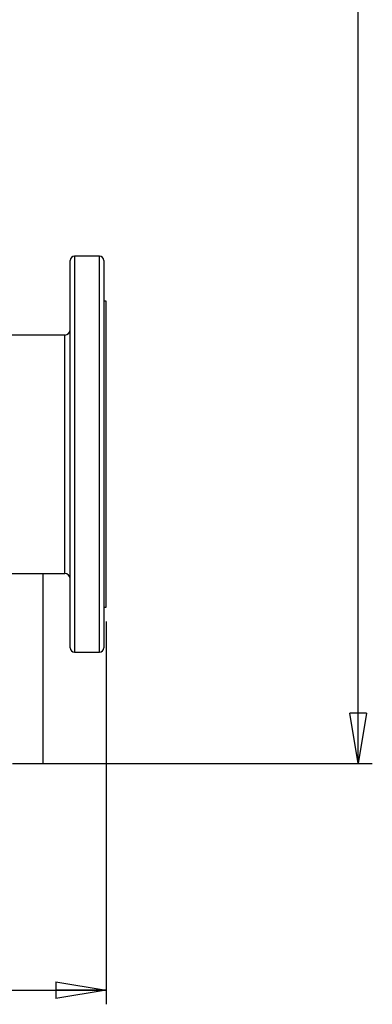
# Model space of a CAD drawing. Extents: x 0 to 33.1, y 0 to 23.4.
# Drawn here: x 10.5 to 11.5, y 13.9 to 16.6 of the extents above; entities that cross this region are included whole.
import ezdxf

# ---------------------------------------------------------------- set-up
doc = ezdxf.new("R2010")
doc.units = 0
doc.linetypes.add('SLD-SOLID', pattern=[0])
doc.layers.get('0').update_dxf_attribs({"linetype": 'CONTINUOUS'})
doc.layers.add('FORMAT', color=7, linetype='SLD-SOLID')
doc.styles.add('SLDTEXTSTYLE11', font='TXT', dxfattribs={"width": 0.75})
doc.dimstyles.new('SLDDIMSTYLE0', dxfattribs={"dimtxt": 0.137795, "dimasz": 0.14, "dimexe": 0, "dimexo": 0.0625, "dimgap": 0.034449, "dimtad": 1, "dimlfac": 10, "dimrnd": 1e-09, "dimzin": 12, "dimtxsty": 'SLDTEXTSTYLE11', "dimblk1": 'CLOSED', "dimblk2": 'CLOSED', "dimsah": 1, "dimcen": 0.09, "dimazin": 3, "dimtfac": 1, "dimtofl": 0, "dimtmove": 0, "dimatfit": 3, "dimtolj": 1, "dimtzin": 12})

# ---------------------------------------------------------------- blocks, each defined once
blk = doc.blocks.new('_CLOSED')
at = {"color": 0, "linetype": 'BYBLOCK'}
for p, q in [((-1, 0.166667), (0, 0)), ((-1, 0.166667), (-1, -0.166667)), ((0, 0), (-1, -0.166667)), ((0, 0), (-1, 0))]:
    blk.add_line(p, q, dxfattribs=at)
blk = doc.blocks.new('_D_1')
at = {"layer": 'FORMAT'}
for p, q in [((10.7109, 14.9273), (10.7109, 13.8635)), ((3.1109, 14.8023), (3.1109, 13.8635)), ((3.1109, 13.9029), (10.7109, 13.9029))]:
    blk.add_line(p, q, dxfattribs=at)
at = {"layer": 'FORMAT', "xscale": 0.14, "yscale": 0.14, "rotation": 180.0000000000001}
blk.add_blockref('_CLOSED', (3.1109, 13.9029, 0.1832), dxfattribs=at)
at = {"layer": 'FORMAT', "xscale": 0.14, "yscale": 0.14}
blk.add_blockref('_CLOSED', (10.7109, 13.9029, 0.1832), dxfattribs=at)
at = {"layer": 'FORMAT', "insert": (6.8402, 14.0805), "char_height": 0.1378, "attachment_point": 1, "style": 'SLDTEXTSTYLE11'}
blk.add_mtext('B', dxfattribs=at)
blk = doc.blocks.new('_D_2')
at = {"layer": 'FORMAT'}
for p, q in [((10.4903, 20.6428), (11.4505, 20.6428)), ((11.4111, 14.5328), (11.4111, 20.6428)), ((10.4508, 14.5328), (11.4505, 14.5328))]:
    blk.add_line(p, q, dxfattribs=at)
at = {"layer": 'FORMAT', "xscale": 0.14, "yscale": 0.14}
for p, rotation in [((11.4111, 20.6428, 0.1832), 90.0000000000004), ((11.4111, 14.5328, 0.1832), 270.0000000000004)]:
    blk.add_blockref('_CLOSED', p, dxfattribs=dict(at, rotation=rotation))
at = {"layer": 'FORMAT', "insert": (11.2335, 17.4897), "char_height": 0.1378, "attachment_point": 1, "rotation": 90, "style": 'SLDTEXTSTYLE11'}
blk.add_mtext('C', dxfattribs=at)

msp = doc.modelspace()

# ---------------------------------------------------------------- linework, layer by layer
at = {"color": 7, "linetype": 'SLD-SOLID'}
for p, q in [((10.6109, 14.8537), (10.6109, 15.9297)), ((10.6927, 15.9417), (10.6229, 15.9417)), ((10.6229, 15.9417), (10.6229, 14.8417)), ((10.6927, 14.8417), (10.6927, 15.9417)), ((10.7047, 15.9297), (10.7047, 14.8537)), ((10.7109, 15.8167), (10.7047, 15.8167)), ((10.7109, 15.3917), (10.7109, 15.8167)), ((10.5959, 15.7229), (7.8584, 15.7229)), ((10.5959, 15.0604), (10.5959, 15.7229)), ((10.7109, 14.9667), (10.7109, 15.3917)), ((3.2259, 15.0604), (10.5959, 15.0604)), ((10.5364, 14.5328), (10.5364, 15.0604)), ((10.7047, 14.9667), (10.7109, 14.9667)), ((10.6229, 14.8417), (10.6927, 14.8417)), ((10.4614, 14.5328), (10.5364, 14.5328))]:
    msp.add_line(p, q, dxfattribs=at)
for centre, radius, start, end in [((10.6229, 15.9297), 0.012, 90, 180), ((10.6927, 15.9297), 0.012, 0, 90), ((10.5959, 15.7379), 0.015, 270, 0), ((10.5959, 15.0454), 0.015, 0, 90), ((10.6229, 14.8537), 0.012, 180, 270), ((10.6927, 14.8537), 0.012, 270, 0)]:
    msp.add_arc(centre, radius, start, end, dxfattribs=at)

# ---------------------------------------------------------------- dimensions: what is measured, and where the dimension line sits
at = {"layer": 'FORMAT'}
dim = msp.add_linear_dim(base=(11.4111, 20.6428), p1=(10.4114, 14.5328), p2=(10.4509, 20.6428), angle=90, text='C', dimstyle='SLDDIMSTYLE0', dxfattribs=at)
dim.commit()
dim.dimension.update_dxf_attribs({"geometry": '_D_2', "text_midpoint": (11.4111, 17.5644), "dimtype": 160})
dim = msp.add_linear_dim(base=(10.7109, 13.9029), p1=(3.1109, 14.8417), p2=(10.7109, 14.9667), text='B', dimstyle='SLDDIMSTYLE0', dxfattribs=at)
dim.commit()
dim.dimension.update_dxf_attribs({"geometry": '_D_1', "text_midpoint": (6.8929, 13.9029), "dimtype": 160})

doc.saveas('drawing.dxf')
